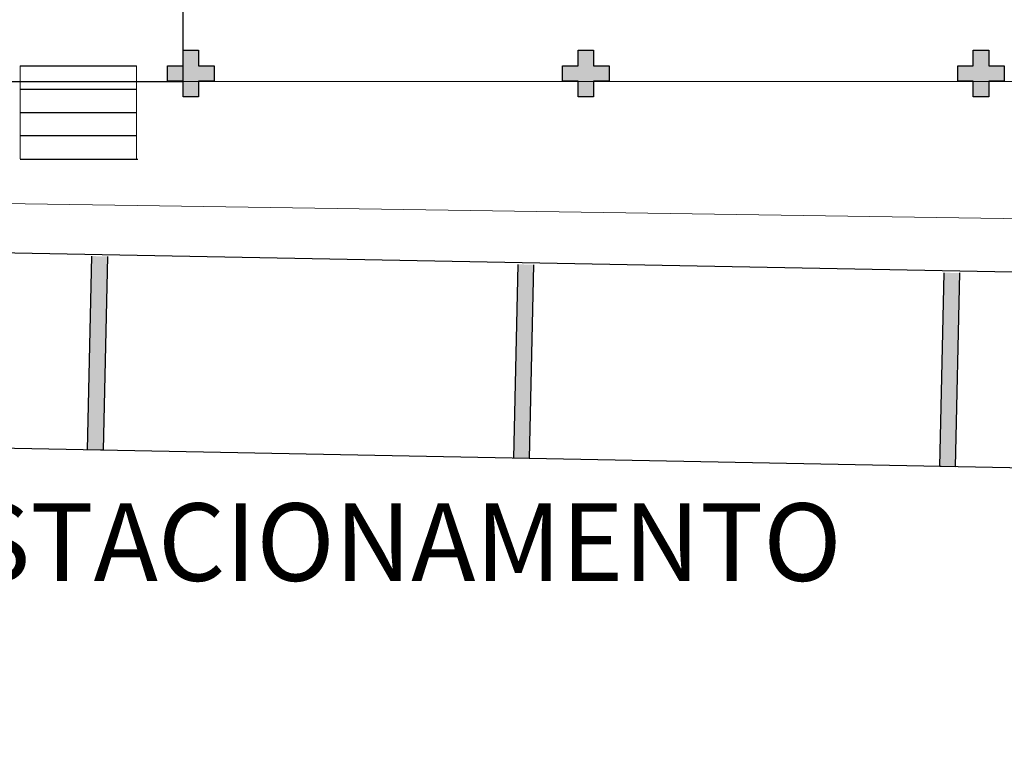
# Model space of a CAD drawing. Units: millimetres. Extents: x 2950 to 3452, y 1204 to 1430.
# Drawn here: x 3168 to 3181, y 1335 to 1344 of the extents above; entities that cross this region are included whole.
import ezdxf

# ---------------------------------------------------------------- set-up
doc = ezdxf.new("R2010")
doc.units = ezdxf.units.MM
doc.linetypes.add('CONTINU', pattern=[0])
doc.linetypes.add('CONTINUO', pattern=[0])
for name, color, linetype in [('BASE ELETRICA', 253, 'Continuous'), ('BASE ELÉTRICA 2', 30, 'Continuous'), ('E.2', 7, 'CONTINUO'), ('Passeio', 1, 'Continuous'), ('PILAR', 143, 'CONTINUO')]:
    doc.layers.add(name, color=color, linetype=linetype)
doc.styles.add('ROMANS', font='romans', dxfattribs={"height": 0.2})

# ---------------------------------------------------------------- blocks, each defined once
blk = doc.blocks.new('SOCALÇADA')
at = {"layer": 'Passeio', "lineweight": 5, "flags": 128}
blk.add_lwpolyline([(1977.091, 2623.885), (2035.27, 2624.705), (2039.037, 2624.758), (2076.187, 2625.076), (2076.209, 2624.293), (2077.408, 2624.328), (2077.378, 2625.777), (2079.75, 2625.869), (2078.692, 2655.528), (2079.502, 2655.551), (2079.375, 2659.9), (2075.577, 2659.789), (2075.642, 2657.548), (2040.962, 2654.777), (2022.548, 2653.126)], dxfattribs=at)
blk = doc.blocks.new('BLOCOPILARES')
at = {"layer": 'PILAR', "color": 6, "linetype": 'Continuous'}
for points in [[(673036.388, 7696286.3, 0), (673036.588, 7696286.3, 0), (673036.588, 7696286.5, 0), (673036.788, 7696286.5, 0), (673036.788, 7696286.3, 0), (673036.988, 7696286.3, 0), (673036.988, 7696286.1, 0), (673036.788, 7696286.1, 0), (673036.788, 7696285.9, 0), (673036.588, 7696285.9, 0), (673036.588, 7696286.1, 0), (673036.388, 7696286.1, 0)], [(673041.488, 7696286.3, 0), (673041.688, 7696286.3, 0), (673041.688, 7696286.5, 0), (673041.888, 7696286.5, 0), (673041.888, 7696286.3, 0), (673042.088, 7696286.3, 0), (673042.088, 7696286.1, 0), (673041.888, 7696286.1, 0), (673041.888, 7696285.9, 0), (673041.688, 7696285.9, 0), (673041.688, 7696286.1, 0), (673041.488, 7696286.1, 0)], [(673046.588, 7696286.3, 0), (673046.788, 7696286.3, 0), (673046.788, 7696286.5, 0), (673046.988, 7696286.5, 0), (673046.988, 7696286.3, 0), (673047.188, 7696286.3, 0), (673047.188, 7696286.1, 0), (673046.988, 7696286.1, 0), (673046.988, 7696285.9, 0), (673046.788, 7696285.9, 0), (673046.788, 7696286.1, 0), (673046.588, 7696286.1, 0)]]:
    blk.add_polyline3d(points, close=True, dxfattribs=at)
blk = doc.blocks.new('SOPILARES')
at = {"layer": 'E.2', "color": 7, "lineweight": 5}
blk.add_blockref('BLOCOPILARES', (-563676.893, -7770101.201), dxfattribs=at)

msp = doc.modelspace()

# ---------------------------------------------------------------- hatches: boundary and pattern name
at = {"layer": 'BASE ELETRICA'}
for points in [[(3170.597, 1343.666), (3170.397, 1343.666), (3170.397, 1343.466), (3170.197, 1343.466), (3170.197, 1343.666), (3169.997, 1343.666), (3169.997, 1343.866), (3170.197, 1343.866), (3170.197, 1344.066), (3170.397, 1344.066), (3170.397, 1343.866), (3170.597, 1343.866)], [(3175.697, 1343.666), (3175.497, 1343.666), (3175.497, 1343.466), (3175.297, 1343.466), (3175.297, 1343.666), (3175.097, 1343.666), (3175.097, 1343.866), (3175.297, 1343.866), (3175.297, 1344.066), (3175.497, 1344.066), (3175.497, 1343.866), (3175.697, 1343.866)], [(3180.797, 1343.666), (3180.597, 1343.666), (3180.597, 1343.466), (3180.397, 1343.466), (3180.397, 1343.666), (3180.197, 1343.666), (3180.197, 1343.866), (3180.397, 1343.866), (3180.397, 1344.066), (3180.597, 1344.066), (3180.597, 1343.866), (3180.797, 1343.866)]]:
    msp.add_hatch(color=256, dxfattribs=at).paths.add_polyline_path(points)

# ---------------------------------------------------------------- linework, layer by layer
at = {"layer": 'BASE ELETRICA', "ltscale": 0.501}
for p, q in [((3170.197, 1343.666), (3170.197, 1369.166)), ((3168.097, 1343.867), (3169.597, 1343.867)), ((3124.497, 1343.666), (3170.197, 1343.666)), ((3168.097, 1343.567), (3169.597, 1343.567)), ((3168.097, 1343.267), (3169.597, 1343.267)), ((3168.097, 1342.967), (3169.597, 1342.967)), ((3168.097, 1342.662), (3169.616, 1342.662))]:
    msp.add_line(p, q, dxfattribs=at)
at = {"layer": 'BASE ELETRICA'}
msp.add_line((3224.056, 1337.837), (3136.072, 1339.555), dxfattribs=at)
at = {"layer": 'BASE ELETRICA', "linetype": 'Continuous', "lineweight": 5}
msp.add_lwpolyline([(3170.197, 1343.666), (3229.456, 1343.666), (3229.456, 1369.366), (3190.797, 1369.166), (3190.797, 1407.144), (3165.097, 1407.144), (3165.097, 1369.166), (3170.197, 1369.166), (3170.197, 1343.666)], close=True, dxfattribs=at)
at = {"layer": 'BASE ELETRICA'}
for points in [[(3169.222, 1341.409), (3169.166, 1338.91), (3168.966, 1338.914), (3169.022, 1341.413)], [(3174.72, 1341.302), (3174.665, 1338.802), (3174.465, 1338.807), (3174.521, 1341.306)], [(3180.219, 1341.195), (3180.164, 1338.695), (3179.964, 1338.699), (3180.019, 1341.199)]]:
    msp.add_lwpolyline(points, dxfattribs=at)
for points in [[(3169.229, 1341.409), (3169.022, 1341.413), (3169.166, 1338.91), (3168.966, 1338.914)], [(3174.728, 1341.302), (3174.521, 1341.306), (3174.665, 1338.802), (3174.465, 1338.807)], [(3180.227, 1341.194), (3180.019, 1341.199), (3180.164, 1338.695), (3179.964, 1338.699)]]:
    msp.add_solid(points, dxfattribs=at)
at = {"layer": 'BASE ELÉTRICA 2', "lineweight": 5}
for p, q in [((3168.097, 1343.867), (3168.097, 1342.667)), ((3169.597, 1342.667), (3169.597, 1343.867))]:
    msp.add_line(p, q, dxfattribs=at)
at = {"layer": 'BASE ELÉTRICA 2', "ltscale": 0.5}
for points in [[(3204.724, 1380.153, -0.173579), (3207.932, 1378.719), (3210, 1377.596), (3212.431, 1375.688), (3212.431, 1375.688), (3214.27, 1377.608), (3216.237, 1375.795), (3218.118, 1374.254), (3219.706, 1375.997), (3221.591, 1374.361), (3223.093, 1376.138), (3225.174, 1374.489), (3226.847, 1376.258), (3228.702, 1374.623), (3230.473, 1376.453), (3231.468, 1375.002, -0.11294), (3232.514, 1371.893), (3231.904, 1343.917, -0.326525), (3227.888, 1340.313), (3152.208, 1341.753), (3128.697, 1342.194)], [(3207.932, 1378.719), (3210, 1377.596), (3212.431, 1375.688), (3212.431, 1375.688), (3214.27, 1377.608), (3216.237, 1375.795), (3218.118, 1374.254), (3219.706, 1375.997), (3221.591, 1374.361), (3223.093, 1376.138), (3225.174, 1374.489), (3226.847, 1376.258), (3228.702, 1374.623), (3230.473, 1376.453), (3231.468, 1375.002, -0.11294), (3232.514, 1371.893), (3231.904, 1343.917, -0.326525), (3227.888, 1340.313), (3152.208, 1341.753), (3128.697, 1342.194)]]:
    msp.add_lwpolyline(points, format="xyb", dxfattribs=at)

# ---------------------------------------------------------------- block references
at = {"layer": 'BASE ELETRICA', "rotation": 178.3342969040864}
msp.add_blockref('SOCALÇADA', (5280.311, 3906.5), dxfattribs=at)
at = {"layer": 'BASE ELÉTRICA 2', "linetype": 'CONTINU', "lineweight": 5, "rotation": 180}
msp.add_blockref('SOPILARES', (112540.292, -72471.233), dxfattribs=at)

# ---------------------------------------------------------------- texts
at = {"layer": 'BASE ELETRICA', "style": 'ROMANS'}
msp.add_text('ESTACIONAMENTO', height=1, dxfattribs=at).set_placement((3166.61, 1337.224))

doc.saveas('drawing.dxf')
